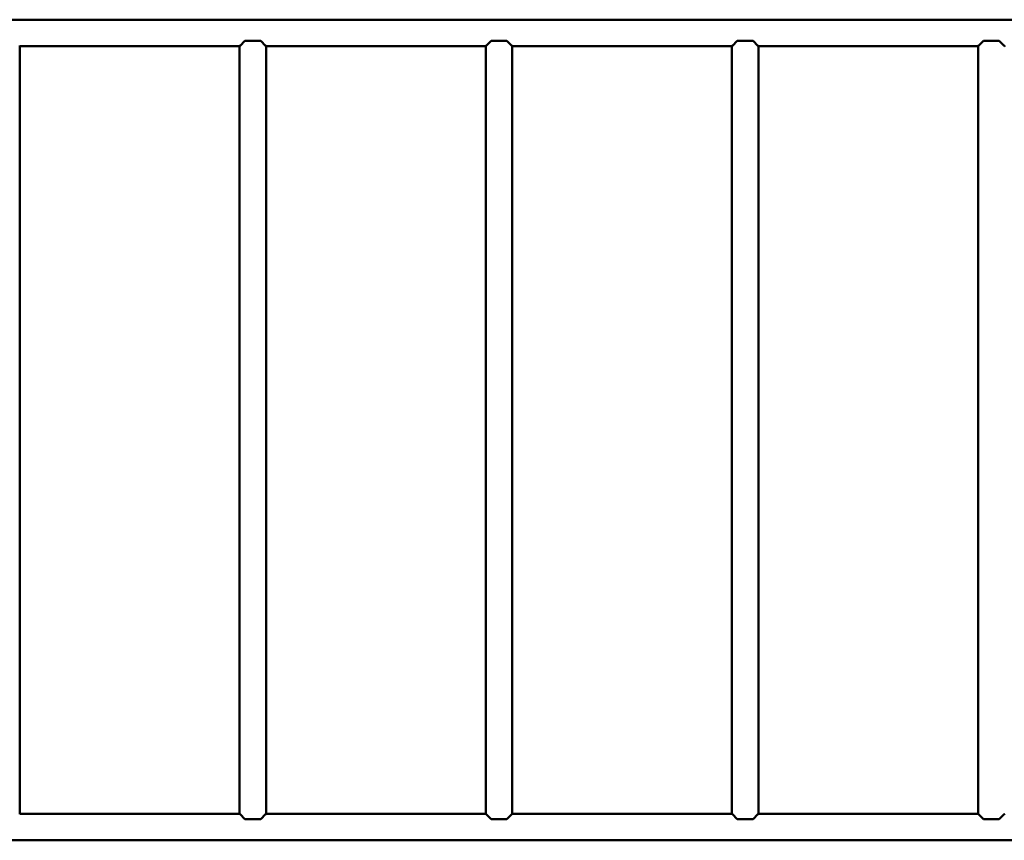
# Paper-space layout 'Лист1' of a CAD drawing. Units: millimetres. Extents: x -10403 to 8249, y -6850 to 4560.
# Drawn here: x -4638 to -3398, y -4637 to -3604 of the extents above; entities that cross this region are included whole.
import ezdxf

# ---------------------------------------------------------------- set-up
doc = ezdxf.new("R2010")
doc.units = ezdxf.units.MM

psp = doc.layouts.new('Лист1')

# ---------------------------------------------------------------- linework, layer by layer
at = {"color": 7, "linetype": 'Continuous', "lineweight": 50}
for p, q in [((-3120.7, -3603.5), (-4948, -3603.5)), ((-4354.4, -3630.2), (-4360.4, -3636.3)), ((-4334.4, -3630.2), (-4354.4, -3630.2)), ((-4328.3, -3636.3), (-4334.4, -3630.2)), ((-4044.4, -3630.2), (-4050.4, -3636.3)), ((-4024.4, -3630.2), (-4044.4, -3630.2)), ((-4018.3, -3636.3), (-4024.4, -3630.2)), ((-3734.4, -3630.2), (-3740.4, -3636.3)), ((-3714.4, -3630.2), (-3734.4, -3630.2)), ((-3708.3, -3636.3), (-3714.4, -3630.2)), ((-3424.4, -3630.2), (-3430.4, -3636.3)), ((-3404.4, -3630.2), (-3424.4, -3630.2)), ((-3398.3, -3636.3), (-3404.4, -3630.2)), ((-4637.7, -4603.8), (-4637.7, -3636.6)), ((-4637.4, -3636.9), (-4361.3, -3636.9)), ((-4361.1, -3636.6), (-4361.1, -4603.8)), ((-4360.7, -3636.2), (-4360.4, -3636.2)), ((-4360.4, -3636.3), (-4360.4, -3636.2)), ((-4328.3, -3636.2), (-4328.3, -3636.3)), ((-4328.3, -3636.2), (-4328, -3636.2)), ((-4327.7, -4603.8), (-4327.7, -3636.6)), ((-4327.4, -3636.9), (-4051.3, -3636.9)), ((-4051.1, -3636.6), (-4051.1, -4603.8)), ((-4050.7, -3636.2), (-4050.4, -3636.2)), ((-4050.4, -3636.3), (-4050.4, -3636.2)), ((-4018.3, -3636.2), (-4018.3, -3636.3)), ((-4018.3, -3636.2), (-4018, -3636.2)), ((-4017.7, -4603.8), (-4017.7, -3636.6)), ((-4017.4, -3636.9), (-3741.3, -3636.9)), ((-3741.1, -3636.6), (-3741.1, -4603.8)), ((-3740.7, -3636.2), (-3740.4, -3636.2)), ((-3740.4, -3636.3), (-3740.4, -3636.2)), ((-3708.3, -3636.2), (-3708.3, -3636.3)), ((-3708.3, -3636.2), (-3708, -3636.2)), ((-3707.7, -4603.8), (-3707.7, -3636.6)), ((-3707.4, -3636.9), (-3431.3, -3636.9)), ((-3431.1, -3636.6), (-3431.1, -4603.8)), ((-3430.7, -3636.2), (-3430.4, -3636.2)), ((-3430.4, -3636.3), (-3430.4, -3636.2)), ((-3398.3, -3636.2), (-3398.3, -3636.3)), ((-3398.3, -3636.2), (-3398, -3636.2)), ((-4361.3, -4603.5), (-4637.4, -4603.5)), ((-4360.4, -4604.2), (-4360.7, -4604.2)), ((-4354.4, -4610.2), (-4360.4, -4604.1)), ((-4360.4, -4604.1), (-4360.4, -4604.2)), ((-4334.4, -4610.2), (-4354.4, -4610.2)), ((-4328.3, -4604.1), (-4334.4, -4610.2)), ((-4328.3, -4604.2), (-4328.3, -4604.1)), ((-4328, -4604.2), (-4328.3, -4604.2)), ((-4051.3, -4603.5), (-4327.4, -4603.5)), ((-4050.4, -4604.2), (-4050.7, -4604.2)), ((-4044.4, -4610.2), (-4050.4, -4604.1)), ((-4050.4, -4604.1), (-4050.4, -4604.2)), ((-4024.4, -4610.2), (-4044.4, -4610.2)), ((-4018.3, -4604.1), (-4024.4, -4610.2)), ((-4018.3, -4604.2), (-4018.3, -4604.1)), ((-4018, -4604.2), (-4018.3, -4604.2)), ((-3741.3, -4603.5), (-4017.4, -4603.5)), ((-3740.4, -4604.2), (-3740.7, -4604.2)), ((-3734.4, -4610.2), (-3740.4, -4604.1)), ((-3740.4, -4604.1), (-3740.4, -4604.2)), ((-3714.4, -4610.2), (-3734.4, -4610.2)), ((-3708.3, -4604.1), (-3714.4, -4610.2)), ((-3708.3, -4604.2), (-3708.3, -4604.1)), ((-3708, -4604.2), (-3708.3, -4604.2)), ((-3431.3, -4603.5), (-3707.4, -4603.5)), ((-3430.4, -4604.2), (-3430.7, -4604.2)), ((-3424.4, -4610.2), (-3430.4, -4604.1)), ((-3430.4, -4604.1), (-3430.4, -4604.2)), ((-3404.4, -4610.2), (-3424.4, -4610.2)), ((-3398.3, -4604.1), (-3404.4, -4610.2)), ((-3398.3, -4604.2), (-3398.3, -4604.1)), ((-3398, -4604.2), (-3398.3, -4604.2)), ((-4948, -4636.9), (-3120.7, -4636.9))]:
    psp.add_line(p, q, dxfattribs=at)
for points, knots in [([(-4638, -3636.2), (-4637.9, -3636.4), (-4637.5, -3636.7), (-4637.3, -3636.9), (-4637.4, -3636.9), (-4637.4, -3636.9)], [0, 0, 0, 0, 0.426065, 0.864095, 1, 1, 1, 1]), ([(-4361.3, -3636.9), (-4361.3, -3636.9), (-4361.3, -3636.9), (-4361.1, -3636.6), (-4360.8, -3636.4), (-4360.7, -3636.2)], [0, 0, 0, 0, 0.290382, 0.729738, 1, 1, 1, 1]), ([(-4328, -3636.2), (-4327.9, -3636.4), (-4327.5, -3636.7), (-4327.3, -3636.9), (-4327.4, -3636.9), (-4327.4, -3636.9)], [0, 0, 0, 0, 0.426065, 0.864095, 1, 1, 1, 1]), ([(-4051.3, -3636.9), (-4051.3, -3636.9), (-4051.3, -3636.9), (-4051.1, -3636.6), (-4050.8, -3636.4), (-4050.7, -3636.2)], [0, 0, 0, 0, 0.290382, 0.729738, 1, 1, 1, 1]), ([(-4018, -3636.2), (-4017.9, -3636.4), (-4017.5, -3636.7), (-4017.3, -3636.9), (-4017.4, -3636.9), (-4017.4, -3636.9)], [0, 0, 0, 0, 0.426065, 0.864095, 1, 1, 1, 1]), ([(-3741.3, -3636.9), (-3741.3, -3636.9), (-3741.3, -3636.9), (-3741.1, -3636.6), (-3740.8, -3636.4), (-3740.7, -3636.2)], [0, 0, 0, 0, 0.290382, 0.729738, 1, 1, 1, 1]), ([(-3708, -3636.2), (-3707.9, -3636.4), (-3707.5, -3636.7), (-3707.3, -3636.9), (-3707.4, -3636.9), (-3707.4, -3636.9)], [0, 0, 0, 0, 0.426065, 0.864095, 1, 1, 1, 1]), ([(-3431.3, -3636.9), (-3431.3, -3636.9), (-3431.3, -3636.9), (-3431.1, -3636.6), (-3430.8, -3636.4), (-3430.7, -3636.2)], [0, 0, 0, 0, 0.290382, 0.729738, 1, 1, 1, 1]), ([(-3398, -3636.2), (-3397.9, -3636.4), (-3397.5, -3636.7), (-3397.3, -3636.9), (-3397.4, -3636.9), (-3397.4, -3636.9)], [0, 0, 0, 0, 0.426065, 0.864095, 1, 1, 1, 1]), ([(-4637.4, -4603.5), (-4637.4, -4603.5), (-4637.4, -4603.5), (-4637.6, -4603.8), (-4637.9, -4604.1), (-4638, -4604.2)], [0, 0, 0, 0, 0.290382, 0.729738, 1, 1, 1, 1]), ([(-4360.7, -4604.2), (-4360.8, -4604), (-4361.2, -4603.7), (-4361.4, -4603.5), (-4361.3, -4603.5), (-4361.3, -4603.5)], [0, 0, 0, 0, 0.426065, 0.864095, 1, 1, 1, 1]), ([(-4327.4, -4603.5), (-4327.4, -4603.5), (-4327.4, -4603.5), (-4327.6, -4603.8), (-4327.9, -4604.1), (-4328, -4604.2)], [0, 0, 0, 0, 0.290382, 0.729738, 1, 1, 1, 1]), ([(-4050.7, -4604.2), (-4050.8, -4604), (-4051.2, -4603.7), (-4051.4, -4603.5), (-4051.3, -4603.5), (-4051.3, -4603.5)], [0, 0, 0, 0, 0.426065, 0.864095, 1, 1, 1, 1]), ([(-4017.4, -4603.5), (-4017.4, -4603.5), (-4017.4, -4603.5), (-4017.6, -4603.8), (-4017.9, -4604.1), (-4018, -4604.2)], [0, 0, 0, 0, 0.290382, 0.729738, 1, 1, 1, 1]), ([(-3740.7, -4604.2), (-3740.8, -4604), (-3741.2, -4603.7), (-3741.4, -4603.5), (-3741.3, -4603.5), (-3741.3, -4603.5)], [0, 0, 0, 0, 0.426065, 0.864095, 1, 1, 1, 1]), ([(-3707.4, -4603.5), (-3707.4, -4603.5), (-3707.4, -4603.5), (-3707.6, -4603.8), (-3707.9, -4604.1), (-3708, -4604.2)], [0, 0, 0, 0, 0.290382, 0.729738, 1, 1, 1, 1]), ([(-3430.7, -4604.2), (-3430.8, -4604), (-3431.2, -4603.7), (-3431.4, -4603.5), (-3431.3, -4603.5), (-3431.3, -4603.5)], [0, 0, 0, 0, 0.426065, 0.864095, 1, 1, 1, 1]), ([(-3397.4, -4603.5), (-3397.4, -4603.5), (-3397.4, -4603.5), (-3397.6, -4603.8), (-3397.9, -4604.1), (-3398, -4604.2)], [0, 0, 0, 0, 0.290382, 0.729738, 1, 1, 1, 1])]:
    psp.add_open_spline(points, degree=3, knots=knots, dxfattribs=at)

doc.saveas('drawing.dxf')
